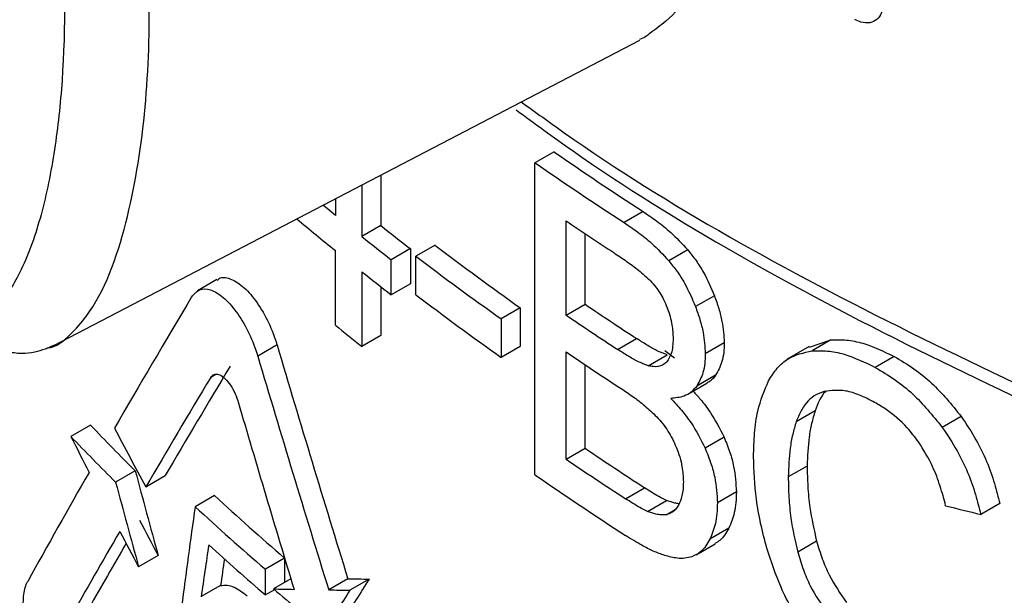
# Model space of a CAD drawing. Units: millimetres. Extents: x 5 to 292, y 5 to 415.
# Drawn here: x 105 to 108, y 177 to 178 of the extents above; entities that cross this region are included whole.
import ezdxf

# ---------------------------------------------------------------- set-up
doc = ezdxf.new("R2010")
doc.units = ezdxf.units.MM

msp = doc.modelspace()

# ---------------------------------------------------------------- linework, layer by layer
at = {"color": 7, "linetype": 'Continuous', "lineweight": 25}
for p, q in [((105.1735, 177.4454), (106.7062, 178.2449)), ((106.4821, 177.9526), (106.4324, 177.9239)), ((106.4324, 177.1073), (106.4324, 177.9239)), ((106.0295, 177.8919), (106.0295, 177.7594)), ((105.9794, 177.8658), (105.9794, 177.7305)), ((105.9103, 177.8297), (105.9103, 177.7859)), ((106.715, 177.796), (106.6654, 177.7674)), ((106.0295, 177.7594), (105.9794, 177.7305)), ((106.5136, 177.525), (106.5136, 177.7718)), ((106.5633, 177.5537), (106.5633, 177.7383)), ((106.1064, 177.6991), (106.0563, 177.6702)), ((106.1064, 177.6991), (106.1064, 177.6072)), ((106.1709, 177.708), (106.1209, 177.6792)), ((105.9103, 177.4985), (105.9103, 177.694)), ((106.1209, 177.5784), (106.1209, 177.6792)), ((106.8318, 177.6961), (106.7822, 177.6675)), ((106.0563, 177.5783), (106.0563, 177.6702)), ((105.9794, 177.6386), (105.9794, 177.4431)), ((105.6005, 177.618), (105.5497, 177.5886)), ((106.0295, 177.5992), (106.0295, 177.472)), ((106.1064, 177.6072), (106.0563, 177.5783)), ((106.9017, 177.576), (106.8522, 177.5474)), ((106.3937, 177.5441), (106.3439, 177.5153)), ((106.3937, 177.5441), (106.3937, 177.4433)), ((106.5136, 177.525), (106.5633, 177.5537)), ((106.3439, 177.5153), (106.3439, 177.4145)), ((106.0295, 177.472), (105.9794, 177.4431)), ((105.7577, 177.4471), (105.7072, 177.418)), ((106.3937, 177.4433), (106.3439, 177.4145)), ((106.6486, 177.4352), (106.6982, 177.4639)), ((106.9274, 177.4527), (106.8779, 177.4241)), ((107.1494, 177.4427), (107.0921, 177.4096)), ((107.15, 177.4414), (107.2066, 177.4601)), ((107.2066, 177.4601), (107.1571, 177.4315)), ((106.5136, 177.148), (106.5136, 177.4287)), ((106.7286, 177.3926), (106.7782, 177.4212)), ((106.7976, 177.4126), (106.7722, 177.4318)), ((107.372, 177.4168), (107.3225, 177.3882)), ((106.5633, 177.1766), (106.5633, 177.3952)), ((106.9049, 177.3679), (106.8554, 177.3393)), ((106.8325, 177.318), (106.882, 177.3466)), ((107.1651, 177.2747), (107.1156, 177.2461)), ((107.5473, 177.2599), (107.4978, 177.2313)), ((105.2701, 177.2372), (105.2185, 177.2074)), ((106.9269, 177.2056), (106.8773, 177.177)), ((106.5136, 177.148), (106.5633, 177.1766)), ((107.1443, 177.1302), (107.0948, 177.1016)), ((105.3869, 177.1174), (105.3356, 177.0878)), ((105.4142, 177.0757), (105.4653, 177.1052)), ((105.594, 177.053), (105.5432, 177.0237)), ((106.6693, 177.0447), (106.7188, 177.0733)), ((106.959, 177.0624), (106.9095, 177.0338)), ((106.7264, 177.0116), (106.776, 177.0402)), ((107.6482, 177.0321), (107.5986, 177.0035)), ((106.9394, 176.9674), (106.8899, 176.9388)), ((106.8541, 176.8978), (106.9036, 176.9264)), ((107.169, 176.9337), (107.1195, 176.9051)), ((105.4467, 176.8958), (105.3956, 176.8663)), ((105.7776, 176.889), (105.7271, 176.8599)), ((105.7776, 176.889), (105.7776, 176.8256)), ((105.7271, 176.7929), (105.7271, 176.8599)), ((105.7939, 176.835), (105.7484, 176.8087)), ((105.9431, 176.8349), (105.8929, 176.8059)), ((105.9985, 176.8344), (105.9484, 176.8055)), ((105.6101, 176.8176), (105.5593, 176.7883)), ((105.7508, 176.8066), (105.7271, 176.7929))]:
    msp.add_line(p, q, dxfattribs=at)
at = {"color": 8, "linetype": 'Continuous', "lineweight": 25}
for p, q in [((105.5977, 177.3699), (105.5843, 177.3622)), ((106.7753, 177.0027), (106.7991, 177.0164))]:
    msp.add_line(p, q, dxfattribs=at)
at = {"color": 7, "linetype": 'Continuous', "lineweight": 25, "flags": 128}
msp.add_lwpolyline([(105.9103, 177.7859), (105.8885, 177.8037), (105.8775, 177.8127)], dxfattribs=at)
at = {"color": 7, "linetype": 'Continuous', "lineweight": 25}
for centre, radius, start, end in [((111.8555, 185.6945), 9.424, 235.2369, 236.94294), ((111.8417, 185.7266), 9.4944, 235.26825, 236.962), ((110.9752, 183.9405), 8.0419, 230.03109, 230.96375), ((111.2021, 184.2668), 8.3128, 231.51954, 232.19327), ((111.8696, 185.6728), 9.5453, 235.86718, 236.76621), ((111.1958, 184.3067), 8.3939, 231.57758, 232.24506), ((111.4804, 184.6905), 8.7719, 232.75015, 234.55704), ((111.4648, 184.7192), 8.8385, 232.79867, 234.59251), ((111.1958, 184.2148), 8.3939, 231.57758, 232.24506), ((111.4648, 184.6184), 8.8385, 232.79867, 234.59251), ((111.8962, 185.413), 9.4978, 235.8412, 236.81885), ((111.8732, 185.4313), 9.5516, 235.86737, 236.83971), ((111.0752, 183.8676), 8.2001, 230.96056, 231.57896), ((111.8824, 185.3488), 9.5683, 235.86811, 236.90642), ((110.1653, 181.8921), 6.7551, 223.55818, 224.97774), ((110.1523, 181.9191), 6.8222, 223.68058, 225.08692), ((111.909, 185.0551), 9.5208, 235.84211, 236.96579), ((111.8883, 185.0768), 9.5788, 235.86846, 236.98556), ((111.8427, 184.9116), 9.4963, 235.26839, 236.98972), ((110.6883, 182.5735), 7.5118, 227.29887, 229.17668), ((110.6721, 182.5993), 7.5758, 227.38915, 229.25198), ((110.6984, 182.5621), 7.6156, 227.76035, 229.24898), ((110.9244, 182.859), 7.9622, 229.45293, 230.69562)]:
    msp.add_arc(centre, radius, start, end, dxfattribs=at)
for centre, major_axis, ratio, start_param, end_param in [((115.1322, 184.6324), (11.0542, 12.0813), 0.201868, 2.365599, 2.400172), ((115.1322, 177.8834), (-7.322, 20.7893), 0.410841, 1.447867, 1.477033), ((115.1322, 177.8834), (-7.3676, 20.9187), 0.410841, 1.449118, 1.478097), ((115.1322, 184.3385), (10.9858, 12.0066), 0.201868, 2.358713, 2.387514), ((115.1322, 184.3385), (11.0542, 12.0813), 0.201868, 2.357333, 2.385946), ((115.1322, 177.5896), (-7.3676, 20.9187), 0.410841, 1.440887, 1.46411), ((115.1322, 178.8784), (9.541, -8.7298), 0.697833, 4.213616, 4.222265), ((115.1322, 179.1224), (9.541, -8.7298), 0.697833, 4.23412, 4.248346), ((115.1322, 184.6324), (11.0542, 12.0813), 0.201868, 2.412026, 2.441736), ((115.1322, 176.2385), (-7.322, 20.7893), 0.410841, 1.385242, 1.395794), ((115.1322, 176.2385), (-7.3676, 20.9187), 0.410841, 1.386901, 1.397384), ((115.1322, 192.012), (8.9463, 47.1825), 0.147, 1.921799, 1.927641), ((115.1322, 181.7499), (11.2889, 1.9805), 0.423458, 3.8991, 3.910049), ((115.1322, 178.8784), (9.482, -8.6759), 0.697833, 4.234889, 4.243542), ((115.1322, 184.3385), (11.0542, 12.0813), 0.201868, 2.397755, 2.421392), ((115.1322, 178.8784), (9.541, -8.7298), 0.697833, 4.236536, 4.245132), ((115.1322, 184.3385), (10.9858, 12.0066), 0.201868, 2.405622, 2.423197), ((115.1322, 190.9799), (9.0195, 44.125), 0.155024, 1.926502, 1.929747), ((115.1322, 190.9799), (8.9637, 43.8521), 0.155024, 1.929485, 1.931154), ((115.1322, 183.191), (10.9858, 12.0066), 0.201868, 2.301023, 2.311373), ((115.1322, 181.4816), (11.2169, 3.9506), 0.218198, 3.67983, 3.688318), ((115.1322, 181.4816), (11.2867, 3.9752), 0.218198, 3.65844, 3.666907), ((115.1322, 183.191), (11.0542, 12.0813), 0.201868, 2.300013, 2.310297), ((115.1322, 181.4816), (11.2867, 3.9752), 0.218198, 3.680894, 3.689328)]:
    msp.add_ellipse(centre, major_axis=major_axis, ratio=ratio, start_param=start_param, end_param=end_param, dxfattribs=at)
at = {"color": 8, "linetype": 'Continuous', "lineweight": 25}
for points, knots in [([(105.1557, 177.4395), (105.1559, 177.4395), (105.1807, 177.441), (105.2155, 177.4713), (105.2987, 177.5631), (105.3687, 177.7587), (105.4323, 178.1399), (105.425, 178.5694), (105.3595, 179.031), (105.2709, 179.2749), (105.2257, 179.3994)], [0, 0, 0, 0, 0.000423, 0.046471, 0.088128, 0.243133, 0.39354, 0.691722, 0.842595, 1, 1, 1, 1]), ([(106.989, 178.6353), (106.974, 178.595), (106.9473, 178.5234), (106.8932, 178.4354), (106.8385, 178.3597), (106.7854, 178.3005), (106.7467, 178.2725), (106.7326, 178.2622)], [0, 0, 0, 0, 0.267129, 0.475262, 0.663189, 0.877099, 1, 1, 1, 1]), ([(106.3966, 178.0834), (106.4338, 178.0563), (106.7356, 177.8359), (107.4005, 177.4695), (108.0759, 177.1687), (108.4135, 177.0183)], [0, 0, 0, 0, 0.0656104, 0.5328052, 1, 1, 1, 1]), ([(104.3086, 177.1048), (104.2264, 176.8694), (104.0365, 176.3258), (104.0202, 175.4527), (104.2147, 174.5152), (104.653, 173.6039), (105.3162, 172.7397), (106.1924, 171.941), (107.262, 171.2252), (108.502, 170.6077), (109.8855, 170.102), (111.3826, 169.7188), (112.9608, 169.4668), (114.5864, 169.3506), (116.2221, 169.3757), (117.8407, 169.5301), (118.8644, 169.7459), (119.3762, 169.8538)], [0, 0, 0, 0, 0.051726, 0.11946, 0.187194, 0.254928, 0.322662, 0.390395, 0.458129, 0.525863, 0.593597, 0.661331, 0.729065, 0.796798, 0.864532, 0.932266, 1, 1, 1, 1])]:
    msp.add_open_spline(points, degree=3, knots=knots, dxfattribs=at)
at = {"color": 7, "linetype": 'Continuous', "lineweight": 25}
for points, knots in [([(105.005, 179.3524), (105.0291, 179.2995), (105.0776, 179.1936), (105.1493, 178.9273), (105.2032, 178.5661), (105.2053, 178.2123), (105.1781, 177.9561), (105.1443, 177.7884), (105.1026, 177.668), (105.0617, 177.5931), (105.0342, 177.5572), (105.0097, 177.5348), (104.991, 177.5237), (104.9755, 177.5185), (104.966, 177.5182), (104.9612, 177.5193), (104.9604, 177.5196), (104.9603, 177.5196), (104.9603, 177.5196), (104.9602, 177.5197), (104.9601, 177.5197), (104.9583, 177.5211), (104.9493, 177.5301), (104.9077, 177.5886), (104.8568, 177.7078), (104.8259, 177.8136), (104.8104, 177.8667)], [0, 0, 0, 0, 0.062524, 0.125176, 0.311751, 0.500186, 0.584809, 0.670102, 0.750459, 0.783724, 0.81303, 0.829837, 0.844314, 0.853158, 0.859602, 0.860524, 0.860695, 0.860717, 0.86072, 0.860721, 0.8608, 0.860913, 0.863457, 0.875211, 0.93746, 1, 1, 1, 1]), ([(103.8899, 178.9452), (103.8885, 178.8581), (103.8842, 178.5994), (103.9471, 178.1659), (104.073, 177.6643), (104.2596, 177.1812), (104.4948, 176.7221), (104.7841, 176.275), (105.1254, 175.8424), (105.5168, 175.4268), (105.9557, 175.0303), (106.4396, 174.6547), (106.9654, 174.3019), (107.5301, 173.9734), (108.1305, 173.6705), (108.763, 173.3944), (109.4238, 173.1463), (110.1086, 172.9272), (110.812, 172.7381), (111.5264, 172.5799), (112.2385, 172.4537), (112.9223, 172.3607), (113.5221, 172.3012), (114.0635, 172.2637), (114.5815, 172.2405), (114.9445, 172.2374), (115.1322, 172.2358)], [0, 0, 0, 0, 0.02382, 0.0707265, 0.1189107, 0.1631965, 0.207745, 0.2525358, 0.29752, 0.3426354, 0.3878206, 0.4330232, 0.4782016, 0.5233162, 0.5683392, 0.6132449, 0.6579981, 0.702544, 0.7467874, 0.790544, 0.833409, 0.8742936, 0.9108964, 0.937721, 0.9678015, 1, 1, 1, 1]), ([(107.3428, 178.3415), (107.342, 178.3328), (107.3403, 178.3152), (107.3274, 178.2974), (107.3087, 178.2888), (107.2879, 178.29), (107.2742, 178.2963), (107.2688, 178.2988)], [0, 0, 0, 0, 0.214461, 0.42892, 0.643505, 0.858299, 1, 1, 1, 1]), ([(106.7326, 178.2622), (106.7293, 178.2595), (106.7208, 178.2524), (106.7113, 178.2487), (106.7055, 178.2464)], [0, 0, 0, 0, 0.3877595, 1, 1, 1, 1]), ([(106.3831, 178.0621), (106.4314, 178.0267), (106.7439, 177.798), (107.4198, 177.4238), (108.0947, 177.1233), (108.4321, 176.9731)], [0, 0, 0, 0, 0.083789, 0.54193, 1, 1, 1, 1]), ([(104.7684, 177.8931), (104.8028, 177.774), (104.8454, 177.6265), (104.9589, 177.4862), (105.0088, 177.4471), (105.05, 177.429), (105.0885, 177.4241), (105.1316, 177.4282), (105.161, 177.4407), (105.1794, 177.4485)], [0, 0, 0, 0, 0.530984, 0.657705, 0.724986, 0.790949, 0.853433, 0.90866, 1, 1, 1, 1]), ([(106.715, 177.796), (106.727, 177.7878), (106.7511, 177.7715), (106.7909, 177.7401), (106.8171, 177.7119), (106.8318, 177.6961)], [0, 0, 0, 0, 0.305375, 0.610986, 1, 1, 1, 1]), ([(106.6654, 177.7674), (106.6774, 177.7592), (106.7016, 177.7429), (106.7413, 177.7115), (106.7675, 177.6833), (106.7822, 177.6675)], [0, 0, 0, 0, 0.305382, 0.611001, 1, 1, 1, 1]), ([(106.6383, 177.6887), (106.6495, 177.6812), (106.6712, 177.6667), (106.7036, 177.6434), (106.7243, 177.6243), (106.7346, 177.6146)], [0, 0, 0, 0, 0.3499518, 0.6730266, 1, 1, 1, 1]), ([(106.8318, 177.6961), (106.8392, 177.6868), (106.8539, 177.6683), (106.8793, 177.6286), (106.8929, 177.5967), (106.9017, 177.576)], [0, 0, 0, 0, 0.260797, 0.521787, 1, 1, 1, 1]), ([(106.7822, 177.6675), (106.7896, 177.6582), (106.8044, 177.6397), (106.8298, 177.6), (106.8434, 177.5681), (106.8522, 177.5474)], [0, 0, 0, 0, 0.260797, 0.521786, 1, 1, 1, 1]), ([(105.6015, 177.6164), (105.603, 177.618), (105.6114, 177.6262), (105.6344, 177.6223), (105.6673, 177.6035), (105.7019, 177.5653), (105.733, 177.514), (105.7502, 177.4719), (105.757, 177.4497), (105.7577, 177.4471)], [0, 0, 0, 0, 0.041436, 0.224823, 0.411465, 0.600699, 0.789648, 0.975794, 1, 1, 1, 1]), ([(105.5344, 177.5727), (105.5409, 177.5803), (105.5538, 177.5954), (105.5834, 177.5938), (105.6167, 177.5741), (105.6513, 177.5361), (105.6825, 177.4848), (105.6997, 177.4427), (105.7065, 177.4206), (105.7072, 177.418)], [0, 0, 0, 0, 0.160693, 0.321274, 0.484667, 0.650299, 0.815682, 0.978646, 1, 1, 1, 1]), ([(106.7346, 177.6146), (106.7393, 177.6094), (106.7519, 177.5953), (106.7673, 177.5709), (106.7751, 177.5519), (106.7781, 177.5446)], [0, 0, 0, 0, 0.264176, 0.718021, 1, 1, 1, 1]), ([(106.9017, 177.576), (106.9057, 177.5648), (106.9136, 177.5422), (106.9244, 177.4999), (106.9263, 177.4711), (106.9274, 177.4527)], [0, 0, 0, 0, 0.265811, 0.531786, 1, 1, 1, 1]), ([(106.7781, 177.5446), (106.7808, 177.537), (106.786, 177.5219), (106.7922, 177.4941), (106.7931, 177.4754), (106.7936, 177.4637)], [0, 0, 0, 0, 0.2703854, 0.5406653, 1, 1, 1, 1]), ([(106.8522, 177.5474), (106.8562, 177.5362), (106.8641, 177.5136), (106.8749, 177.4713), (106.8767, 177.4425), (106.8779, 177.4241)], [0, 0, 0, 0, 0.26581, 0.531786, 1, 1, 1, 1]), ([(106.7782, 177.4212), (106.769, 177.4247), (106.7512, 177.4313), (106.7243, 177.4471), (106.7069, 177.4583), (106.6982, 177.4639)], [0, 0, 0, 0, 0.347772, 0.673337, 1, 1, 1, 1]), ([(106.7936, 177.4637), (106.7934, 177.4566), (106.793, 177.4426), (106.7888, 177.4205), (106.7814, 177.4096), (106.777, 177.4029)], [0, 0, 0, 0, 0.2898263, 0.5674975, 1, 1, 1, 1]), ([(106.9274, 177.4527), (106.9271, 177.444), (106.9265, 177.4265), (106.9207, 177.3961), (106.9111, 177.379), (106.9049, 177.3679)], [0, 0, 0, 0, 0.258507, 0.517131, 1, 1, 1, 1]), ([(107.2066, 177.4601), (107.2199, 177.4605), (107.2465, 177.4613), (107.3015, 177.4507), (107.3444, 177.4301), (107.372, 177.4168)], [0, 0, 0, 0, 0.26277, 0.525599, 1, 1, 1, 1]), ([(106.7286, 177.3926), (106.7195, 177.396), (106.7017, 177.4027), (106.6747, 177.4185), (106.6573, 177.4297), (106.6486, 177.4352)], [0, 0, 0, 0, 0.347773, 0.673338, 1, 1, 1, 1]), ([(106.8779, 177.4241), (106.8776, 177.4154), (106.877, 177.3979), (106.8711, 177.3675), (106.8616, 177.3504), (106.8554, 177.3393)], [0, 0, 0, 0, 0.258508, 0.517131, 1, 1, 1, 1]), ([(107.0434, 177.3534), (107.0505, 177.3648), (107.0649, 177.3875), (107.1003, 177.4191), (107.1351, 177.4267), (107.1571, 177.4315)], [0, 0, 0, 0, 0.2678033, 0.5358081, 1, 1, 1, 1]), ([(107.1571, 177.4315), (107.1704, 177.4319), (107.197, 177.4327), (107.252, 177.4221), (107.2949, 177.4015), (107.3225, 177.3882)], [0, 0, 0, 0, 0.262771, 0.525599, 1, 1, 1, 1]), ([(107.372, 177.4168), (107.3892, 177.4066), (107.422, 177.387), (107.4834, 177.3384), (107.5222, 177.2908), (107.5473, 177.2599)], [0, 0, 0, 0, 0.278152, 0.530851, 1, 1, 1, 1]), ([(106.777, 177.4029), (106.7735, 177.3998), (106.7639, 177.3913), (106.7466, 177.3889), (106.7331, 177.3917), (106.7286, 177.3926)], [0, 0, 0, 0, 0.280769, 0.761844, 1, 1, 1, 1]), ([(107.3225, 177.3882), (107.3397, 177.378), (107.3725, 177.3585), (107.4339, 177.3098), (107.4726, 177.2622), (107.4978, 177.2313)], [0, 0, 0, 0, 0.278152, 0.530851, 1, 1, 1, 1]), ([(105.5843, 177.3622), (105.587, 177.3653), (105.5925, 177.3716), (105.6048, 177.371), (105.6186, 177.3629), (105.6329, 177.3472), (105.6457, 177.3259), (105.6529, 177.3084), (105.6556, 177.2991), (105.656, 177.298)], [0, 0, 0, 0, 0.160473, 0.320846, 0.483895, 0.649351, 0.814877, 0.978188, 1, 1, 1, 1]), ([(106.9049, 177.3679), (106.9004, 177.362), (106.8937, 177.3533), (106.8845, 177.3487), (106.8816, 177.3473)], [0, 0, 0, 0, 0.680205, 1, 1, 1, 1]), ([(106.8554, 177.3393), (106.8507, 177.3337), (106.8413, 177.3224), (106.8189, 177.31), (106.7996, 177.3082), (106.7875, 177.3071)], [0, 0, 0, 0, 0.2736545, 0.5471064, 1, 1, 1, 1]), ([(107.0041, 177.1545), (107.0046, 177.1753), (107.0056, 177.2171), (107.0152, 177.2871), (107.0327, 177.3282), (107.0434, 177.3534)], [0, 0, 0, 0, 0.278069, 0.55629, 1, 1, 1, 1]), ([(106.6581, 177.3327), (106.6681, 177.326), (106.6885, 177.3123), (106.7198, 177.2888), (106.7404, 177.269), (106.7508, 177.2591)], [0, 0, 0, 0, 0.322042, 0.658729, 1, 1, 1, 1]), ([(106.846, 177.3258), (106.8525, 177.3189), (106.868, 177.3023), (106.8974, 177.2634), (106.9154, 177.2281), (106.9269, 177.2056)], [0, 0, 0, 0, 0.20628, 0.49262, 1, 1, 1, 1]), ([(107.1889, 177.3254), (107.1799, 177.322), (107.1625, 177.3153), (107.1352, 177.2915), (107.1234, 177.2641), (107.1156, 177.2461)], [0, 0, 0, 0, 0.266616, 0.519722, 1, 1, 1, 1]), ([(107.1938, 177.3259), (107.1931, 177.3254), (107.1794, 177.3136), (107.1721, 177.2937), (107.1651, 177.2747)], [0, 0, 0, 0, 0.0466884, 1, 1, 1, 1]), ([(107.3206, 177.2968), (107.3074, 177.3036), (107.2818, 177.3166), (107.2357, 177.3311), (107.207, 177.3276), (107.1889, 177.3254)], [0, 0, 0, 0, 0.283061, 0.546653, 1, 1, 1, 1]), ([(106.7875, 177.3071), (106.797, 177.297), (106.8156, 177.2773), (106.8479, 177.2349), (106.8659, 177.1996), (106.8773, 177.177)], [0, 0, 0, 0, 0.275885, 0.537122, 1, 1, 1, 1]), ([(107.4357, 177.1934), (107.426, 177.206), (107.4004, 177.2394), (107.3598, 177.2737), (107.3307, 177.2909), (107.3206, 177.2968)], [0, 0, 0, 0, 0.2844044, 0.7522022, 1, 1, 1, 1]), ([(106.7508, 177.2591), (106.7561, 177.2531), (106.7665, 177.2416), (106.7851, 177.2155), (106.7952, 177.1939), (106.802, 177.1794)], [0, 0, 0, 0, 0.265089, 0.509348, 1, 1, 1, 1]), ([(107.1651, 177.2747), (107.1619, 177.2637), (107.1554, 177.2418), (107.1467, 177.1947), (107.1452, 177.1559), (107.1443, 177.1302)], [0, 0, 0, 0, 0.252446, 0.504892, 1, 1, 1, 1]), ([(107.5473, 177.2599), (107.5607, 177.2398), (107.5975, 177.1842), (107.6299, 177.1047), (107.6438, 177.0494), (107.6482, 177.0321)], [0, 0, 0, 0, 0.279887, 0.774471, 1, 1, 1, 1]), ([(107.1156, 177.2461), (107.1124, 177.2351), (107.1059, 177.2132), (107.0972, 177.1661), (107.0957, 177.1273), (107.0948, 177.1016)], [0, 0, 0, 0, 0.252446, 0.504892, 1, 1, 1, 1]), ([(107.4978, 177.2313), (107.5111, 177.2112), (107.548, 177.1556), (107.5803, 177.0761), (107.5942, 177.0208), (107.5986, 177.0035)], [0, 0, 0, 0, 0.279886, 0.77447, 1, 1, 1, 1]), ([(106.9269, 177.2056), (106.9323, 177.1923), (106.9427, 177.1668), (106.9559, 177.1174), (106.9577, 177.0843), (106.959, 177.0624)], [0, 0, 0, 0, 0.271592, 0.518789, 1, 1, 1, 1]), ([(107.5065, 177.0263), (107.502, 177.0433), (107.493, 177.0773), (107.4717, 177.1346), (107.4487, 177.1721), (107.4357, 177.1934)], [0, 0, 0, 0, 0.302198, 0.603829, 1, 1, 1, 1]), ([(106.802, 177.1794), (106.8052, 177.1709), (106.8115, 177.154), (106.8188, 177.1228), (106.8198, 177.1019), (106.8204, 177.0887)], [0, 0, 0, 0, 0.27215, 0.540254, 1, 1, 1, 1]), ([(106.8773, 177.177), (106.8828, 177.1637), (106.8932, 177.1382), (106.9063, 177.0888), (106.9082, 177.0557), (106.9095, 177.0338)], [0, 0, 0, 0, 0.271592, 0.518788, 1, 1, 1, 1]), ([(107.0389, 176.9149), (107.0331, 176.9367), (107.0216, 176.9801), (107.0075, 177.0616), (107.0054, 177.118), (107.0041, 177.1545)], [0, 0, 0, 0, 0.26163, 0.523233, 1, 1, 1, 1]), ([(107.1443, 177.1302), (107.1446, 177.1126), (107.1453, 177.0773), (107.1512, 177.0123), (107.1623, 176.9634), (107.169, 176.9337)], [0, 0, 0, 0, 0.282169, 0.564479, 1, 1, 1, 1]), ([(106.8204, 177.0887), (106.8203, 177.0823), (106.8199, 177.0694), (106.8167, 177.0479), (106.811, 177.0355), (106.8075, 177.0279)], [0, 0, 0, 0, 0.2758784, 0.5519425, 1, 1, 1, 1]), ([(107.0948, 177.1016), (107.0951, 177.084), (107.0958, 177.0488), (107.1017, 176.9838), (107.1128, 176.9348), (107.1195, 176.9051)], [0, 0, 0, 0, 0.282169, 0.564479, 1, 1, 1, 1]), ([(106.776, 177.0402), (106.7693, 177.0435), (106.7564, 177.0497), (106.7373, 177.0614), (106.725, 177.0694), (106.7188, 177.0733)], [0, 0, 0, 0, 0.351987, 0.675823, 1, 1, 1, 1]), ([(106.959, 177.0624), (106.9587, 177.0529), (106.9582, 177.034), (106.9532, 177.0006), (106.9448, 176.9804), (106.9394, 176.9674)], [0, 0, 0, 0, 0.261893, 0.52388, 1, 1, 1, 1]), ([(106.7264, 177.0116), (106.7197, 177.0149), (106.7069, 177.0211), (106.6877, 177.0328), (106.6754, 177.0407), (106.6693, 177.0447)], [0, 0, 0, 0, 0.351988, 0.675823, 1, 1, 1, 1]), ([(106.8075, 177.0279), (106.8052, 177.0243), (106.8007, 177.0173), (106.7906, 177.0073), (106.7811, 177.0044), (106.7753, 177.0027)], [0, 0, 0, 0, 0.282121, 0.564494, 1, 1, 1, 1]), ([(106.8076, 177.0316), (106.8045, 177.032), (106.7943, 177.0333), (106.7835, 177.0374), (106.776, 177.0402)], [0, 0, 0, 0, 0.300502, 1, 1, 1, 1]), ([(106.9095, 177.0338), (106.9092, 177.0243), (106.9087, 177.0054), (106.9037, 176.972), (106.8953, 176.9518), (106.8899, 176.9388)], [0, 0, 0, 0, 0.261893, 0.52388, 1, 1, 1, 1]), ([(106.7753, 177.0027), (106.7711, 177.0024), (106.7626, 177.0017), (106.7462, 177.0045), (106.7339, 177.0089), (106.7264, 177.0116)], [0, 0, 0, 0, 0.279541, 0.558797, 1, 1, 1, 1]), ([(106.9394, 176.9674), (106.936, 176.9614), (106.9291, 176.9495), (106.9174, 176.935), (106.9074, 176.9299), (106.9029, 176.9276)], [0, 0, 0, 0, 0.355621, 0.71142, 1, 1, 1, 1]), ([(106.7717, 176.896), (106.7618, 176.8996), (106.742, 176.9068), (106.7076, 176.9244), (106.6834, 176.9395), (106.6693, 176.9483)], [0, 0, 0, 0, 0.293247, 0.58626, 1, 1, 1, 1]), ([(106.8899, 176.9388), (106.8865, 176.9328), (106.8796, 176.9208), (106.8647, 176.9034), (106.8508, 176.8966), (106.8424, 176.8925)], [0, 0, 0, 0, 0.285869, 0.571882, 1, 1, 1, 1]), ([(107.169, 176.9337), (107.1736, 176.9183), (107.1824, 176.8887), (107.2061, 176.8329), (107.231, 176.7965), (107.2471, 176.773)], [0, 0, 0, 0, 0.278443, 0.532399, 1, 1, 1, 1]), ([(107.1419, 176.6989), (107.1293, 176.7175), (107.1045, 176.7537), (107.0677, 176.8268), (107.05, 176.8807), (107.0389, 176.9149)], [0, 0, 0, 0, 0.277415, 0.542145, 1, 1, 1, 1]), ([(107.1195, 176.9051), (107.1241, 176.8897), (107.1329, 176.8602), (107.1566, 176.8044), (107.1815, 176.768), (107.1976, 176.7444)], [0, 0, 0, 0, 0.278443, 0.532399, 1, 1, 1, 1]), ([(106.8424, 176.8925), (106.8365, 176.891), (106.8246, 176.8881), (106.801, 176.8884), (106.7829, 176.8931), (106.7717, 176.896)], [0, 0, 0, 0, 0.277053, 0.553929, 1, 1, 1, 1]), ([(105.1823, 176.5249), (105.1719, 176.5377), (105.1511, 176.5634), (105.1239, 176.6202), (105.1041, 176.6816), (105.0937, 176.741), (105.0934, 176.7907), (105.0997, 176.8169), (105.1049, 176.827), (105.1056, 176.8284)], [0, 0, 0, 0, 0.171001, 0.342104, 0.509905, 0.670477, 0.824374, 0.975462, 1, 1, 1, 1]), ([(105.6101, 176.8176), (105.6156, 176.818), (105.6266, 176.819), (105.6495, 176.8134), (105.6677, 176.7995), (105.6792, 176.7908)], [0, 0, 0, 0, 0.26932, 0.538898, 1, 1, 1, 1])]:
    msp.add_open_spline(points, degree=3, knots=knots, dxfattribs=at)

doc.saveas('drawing.dxf')
